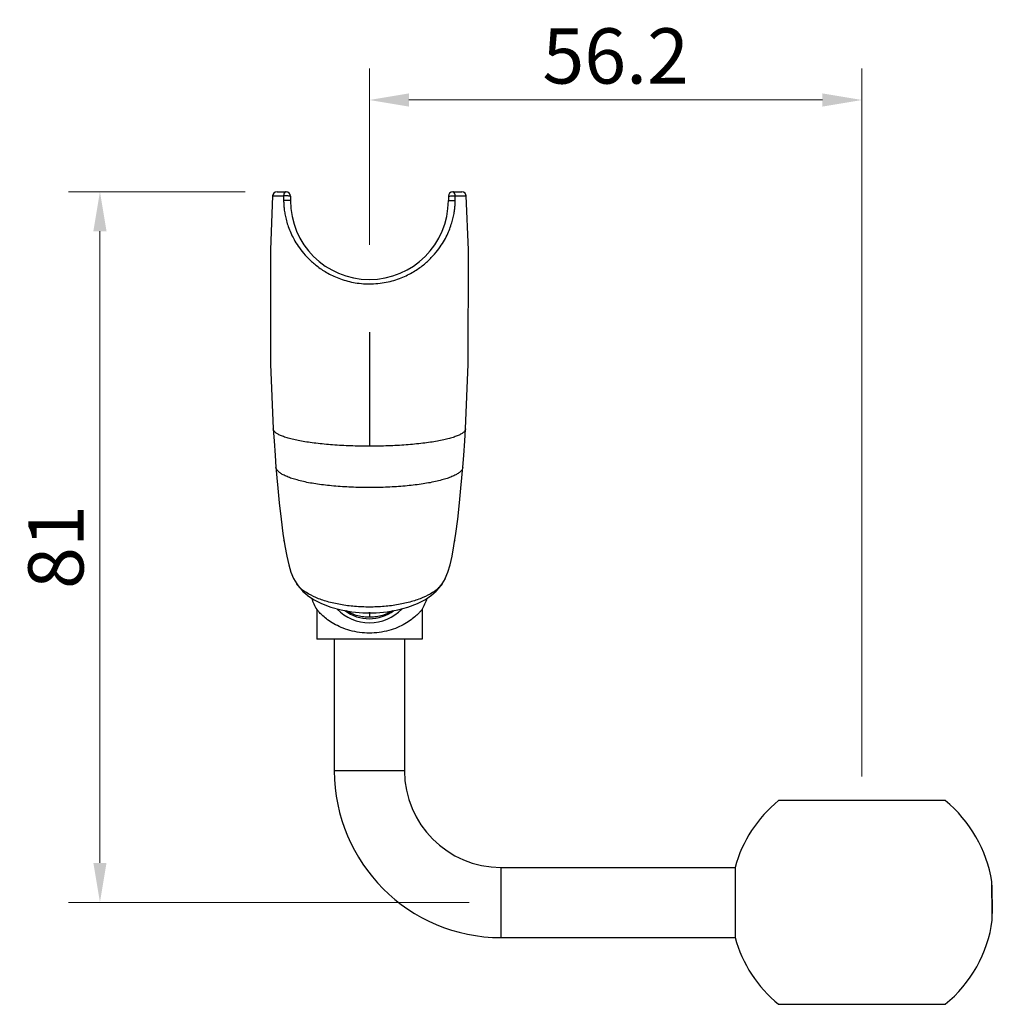
# Model space of a CAD drawing. Units: millimetres. Extents: x 1972 to 2230, y -2323 to -2053.
# Drawn here: x 1972 to 2083, y -2323 to -2211 of the extents above; entities that cross this region are included whole.
import ezdxf

# ---------------------------------------------------------------- set-up
doc = ezdxf.new("R2010")
doc.units = ezdxf.units.MM
for name, color, linetype in [('02___PRT_ALL_AXES', 7, 'Continuous'), ('03___PRT_ALL_CURVES', 7, 'Continuous'), ('06___PRT_ALL_SURFS', 7, 'Continuous')]:
    doc.layers.add(name, color=color, linetype=linetype)
doc.layers.add('标注', color=6, linetype='Continuous', lineweight=15)
doc.styles.get("Standard").update_dxf_attribs({"font": 'ARIAL.TTF'})
doc.dimstyles.new('%%C2', dxfattribs={"dimscale": 1.8, "dimtxt": 3.5, "dimasz": 2.5, "dimexe": 2, "dimexo": 0, "dimgap": 1, "dimtad": 1, "dimdec": 1, "dimdsep": 46, "dimtxsty": 'Standard', "dimcen": 0, "dimclrt": 7, "dimazin": 2, "dimtfac": 1, "dimtdec": 1, "dimtofl": 0, "dimtmove": 0, "dimatfit": 3, "dimfxl": 0, "dimtolj": 1, "dimtzin": 0, "dimlwd": -1, "dimlwe": -1, "dimarcsym": 0})

# ---------------------------------------------------------------- blocks, each defined once
blk = doc.blocks.new('*D5')
at = {"layer": 'Defpoints', "color": 0, "ltscale": 20}
for p in [(1980.83, -2230.49), (1997.37, -2230.49), (2022.91, -2311.49)]:
    blk.add_point(p, dxfattribs=at)
at = {"layer": '标注', "color": 0, "ltscale": 20}
for p, q in [((1997.37, -2230.49), (1977.23, -2230.49)), ((1980.83, -2306.99), (1980.83, -2234.99)), ((2022.91, -2311.49), (1977.23, -2311.49))]:
    blk.add_line(p, q, dxfattribs=at)
for points in [[(1980.08, -2234.99), (1981.58, -2234.99), (1980.83, -2230.49)], [(1980.08, -2306.99), (1981.58, -2306.99), (1980.83, -2311.49)]]:
    blk.add_solid(points, dxfattribs=at)
at = {"layer": '标注', "color": 7, "ltscale": 20, "insert": (1975.81, -2270.99), "char_height": 6.3, "attachment_point": 5, "rotation": 90}
blk.add_mtext('\\A1;81', dxfattribs=at)
blk = doc.blocks.new('*D6')
at = {"layer": 'Defpoints', "color": 0, "ltscale": 20}
for p in [(2011.55, -2220.03), (2011.55, -2236.52), (2067.7, -2297.14)]:
    blk.add_point(p, dxfattribs=at)
at = {"layer": '标注', "color": 0, "ltscale": 20}
for p, q in [((2011.55, -2236.52), (2011.55, -2216.43)), ((2067.7, -2297.14), (2067.7, -2216.43)), ((2063.2, -2220.03), (2016.05, -2220.03))]:
    blk.add_line(p, q, dxfattribs=at)
for points in [[(2016.05, -2219.28), (2016.05, -2220.78), (2011.55, -2220.03)], [(2063.2, -2219.28), (2063.2, -2220.78), (2067.7, -2220.03)]]:
    blk.add_solid(points, dxfattribs=at)
at = {"layer": '标注', "color": 7, "ltscale": 20, "insert": (2039.63, -2215.01), "char_height": 6.3, "attachment_point": 5}
blk.add_mtext('\\A1;56.2', dxfattribs=at)

msp = doc.modelspace()

# ---------------------------------------------------------------- linework, layer by layer
at = {"color": 0, "linetype": 'Continuous'}
for p, q in [((2001.02, -2230.49), (2000.81, -2230.54)), ((2001.02, -2230.49), (2002.05, -2230.49)), ((2021.05, -2230.49), (2022.08, -2230.49)), ((2001.77, -2230.97), (2001.77, -2231.48)), ((2002.55, -2230.99), (2002.55, -2231.49)), ((2020.55, -2230.99), (2020.55, -2231.49)), ((2021.33, -2231.48), (2021.34, -2230.97)), ((2011.55, -2246.49), (2011.55, -2259.49)), ((2011.55, -2278.49), (2011.55, -2278.99)), ((2007.55, -2281.49), (2007.55, -2296.49)), ((2015.55, -2281.49), (2015.55, -2296.49)), ((2015.55, -2296.49), (2007.55, -2296.49)), ((2077.2, -2299.88), (2058.2, -2299.88)), ((2026.55, -2307.49), (2026.55, -2315.49)), ((2026.55, -2307.49), (2053.25, -2307.49)), ((2053.25, -2307.49), (2053.25, -2315.49)), ((2082.52, -2309.5), (2082.57, -2312.74)), ((2082.55, -2313.17), (2082.55, -2312.72)), ((2082.57, -2313.42), (2082.57, -2312.74)), ((2082.56, -2313.42), (2082.55, -2313.17)), ((2082.56, -2313.46), (2082.57, -2313.42)), ((2082.56, -2313.45), (2082.56, -2313.42)), ((2082.56, -2313.52), (2082.56, -2313.45)), ((2082.56, -2313.52), (2082.56, -2313.52)), ((2026.55, -2315.49), (2053.25, -2315.49)), ((2058.2, -2323.1), (2077.2, -2323.1))]:
    msp.add_line(p, q, dxfattribs=at)
for points in [[(2001.02, -2230.49), (2000.82, -2230.53), (2000.65, -2230.66), (2000.54, -2230.84), (2000.52, -2230.96)], [(2022.58, -2230.96), (2022.56, -2230.84), (2022.46, -2230.66), (2022.29, -2230.53), (2022.08, -2230.49)]]:
    msp.add_lwpolyline(points, dxfattribs=at)
for centre, radius, start, end in [((2002.05, -2230.99), 0.5, 0, 90), ((2021.05, -2230.99), 0.5, 90, 180), ((2011.55, -2231.49), 9, 180.0001, 359.9999), ((2011.55, -2274.49), 5.13, 223.9767, 316.1623), ((2011.55, -2274.49), 4.66, 233.1601, 306.9335), ((2026.55, -2296.49), 19, 180, 270), ((2026.55, -2296.49), 11, 180, 270), ((2067.7, -2311.49), 15, 129.2965, 164.534), ((2067.7, -2311.49), 15, 9.1064, 50.7035), ((2067.7, -2311.49), 15, 309.2965, 352.2238), ((2067.7, -2311.49), 15, 195.466, 230.7035)]:
    msp.add_arc(centre, radius, start, end, dxfattribs=at)
for points, start_tangent, end_tangent in [([(2002.05, -2230.49), (2001.91, -2230.55), (2001.81, -2230.73), (2001.77, -2230.97)], (-1, 0.000006), (-0.017743, -0.999843)), ([(2021.34, -2230.97), (2021.3, -2230.73), (2021.19, -2230.55), (2021.05, -2230.49)], (-0.017745, 0.999843), (-1, 0)), ([(2000.52, -2230.96), (2000.58, -2230.96), (2000.75, -2230.96), (2001.02, -2230.97), (2001.36, -2230.97), (2001.77, -2230.97)], (0.580998, -0.813905), (0.999976, -0.006965)), ([(2002.55, -2230.99), (2002.48, -2230.98), (2002.28, -2230.97), (2002.02, -2230.97), (2001.77, -2230.97)], (0, 1), (-0.999002, -0.044664)), ([(2002.55, -2231.49), (2002.51, -2231.48), (2002.38, -2231.48), (2002.18, -2231.47), (2001.97, -2231.47), (2001.77, -2231.48)], (0.00008, 1), (-0.999716, -0.023851)), ([(2001.77, -2231.48), (2001.79, -2231.94), (2001.83, -2232.46), (2001.92, -2233.02), (2002.05, -2233.63), (2002.24, -2234.29), (2002.5, -2234.98), (2002.85, -2235.72), (2003.3, -2236.49), (2003.87, -2237.29), (2004.6, -2238.11), (2005.52, -2238.91), (2006.65, -2239.68), (2008.05, -2240.34), (2009.72, -2240.82), (2011.55, -2240.99)], (0.006353, -0.99998), (1, -0.00018)), ([(2011.55, -2240.99), (2013.48, -2240.8), (2015.19, -2240.29), (2016.59, -2239.6), (2017.71, -2238.82), (2018.61, -2238), (2019.32, -2237.17), (2019.88, -2236.37), (2020.31, -2235.61), (2020.64, -2234.89), (2020.89, -2234.2), (2021.07, -2233.56), (2021.2, -2232.97), (2021.28, -2232.42), (2021.32, -2231.93), (2021.33, -2231.48)], (1, 0.000174), (0.006352, 0.99998)), ([(2020.55, -2230.99), (2020.62, -2230.98), (2020.82, -2230.97), (2021.08, -2230.97), (2021.34, -2230.97)], (0, 1), (0.99881, -0.048778)), ([(2020.55, -2231.49), (2020.6, -2231.48), (2020.73, -2231.48), (2020.92, -2231.47), (2021.13, -2231.47), (2021.33, -2231.48)], (0, 1), (0.999716, -0.023852)), ([(2021.34, -2230.97), (2021.74, -2230.97), (2022.08, -2230.97), (2022.35, -2230.96), (2022.52, -2230.96), (2022.58, -2230.96)], (0.999976, 0.006969), (-0.469366, 0.883003)), ([(2011.55, -2278.99), (2010.93, -2278.95), (2010.24, -2278.82), (2009.51, -2278.56), (2008.95, -2278.27)], (-1, 0.000016), (-0.855708, 0.517459)), ([(2014.17, -2278.26), (2013.6, -2278.56), (2012.87, -2278.82), (2012.18, -2278.95), (2011.55, -2278.99)], (-0.853971, -0.52032), (-1, -0.000011)), ([(2082.55, -2312.72), (2082.54, -2312.13), (2082.54, -2311.46), (2082.53, -2310.77), (2082.53, -2310.12), (2082.52, -2309.61), (2082.52, -2309.26), (2082.51, -2309.12)], (-0.009528, 0.999955), (-0.158268, 0.987396))]:
    msp.add_spline(points, degree=3, dxfattribs=dict(at, start_tangent=start_tangent, end_tangent=end_tangent))
at = {"layer": '02___PRT_ALL_AXES', "color": 0, "linetype": 'Continuous'}
for p, q in [((2005.55, -2278.1), (2005.55, -2281.49)), ((2017.55, -2278.1), (2017.55, -2281.49)), ((2017.55, -2281.49), (2005.55, -2281.49))]:
    msp.add_line(p, q, dxfattribs=at)
for start, end in [(199.3567, 211.0027), (328.9973, 340.6374)]:
    msp.add_arc((2011.55, -2274.49), 7, start, end, dxfattribs=at)
for points, start_tangent, end_tangent in [([(2011.55, -2280.79), (2010.43, -2280.71), (2009.33, -2280.49), (2008.33, -2280.14), (2007.48, -2279.72), (2006.79, -2279.27), (2006.25, -2278.82), (2005.86, -2278.44), (2005.63, -2278.18), (2005.55, -2278.1)], (-1, 0), (-0.635148, 0.77239)), ([(2017.55, -2278.1), (2017.48, -2278.18), (2017.25, -2278.44), (2016.85, -2278.83), (2016.3, -2279.28), (2015.6, -2279.73), (2014.76, -2280.15), (2013.77, -2280.49), (2012.67, -2280.71), (2011.55, -2280.79)], (-0.635148, -0.77239), (-1, 0))]:
    msp.add_spline(points, degree=3, dxfattribs=dict(at, start_tangent=start_tangent, end_tangent=end_tangent))
at = {"layer": '03___PRT_ALL_CURVES', "color": 0, "linetype": 'Continuous'}
for p, q in [((2001.83, -2270.31), (2001.81, -2270.22)), ((2021.29, -2270.22), (2021.27, -2270.31))]:
    msp.add_line(p, q, dxfattribs=at)
at = {"layer": '06___PRT_ALL_SURFS', "color": 0, "linetype": 'Continuous'}
for p, q in [((2000.52, -2230.96), (2000.26, -2237.1)), ((2022.84, -2237.1), (2022.58, -2230.96)), ((2000.26, -2237.07), (2000.29, -2250.43)), ((2022.82, -2250.43), (2022.84, -2237.07)), ((2000.28, -2250.13), (2000.59, -2257.52)), ((2022.51, -2257.52), (2022.83, -2250.13)), ((2000.59, -2257.52), (2000.68, -2258.9)), ((2022.42, -2258.9), (2022.51, -2257.52)), ((2000.68, -2258.87), (2000.8, -2260.55)), ((2022.31, -2260.55), (2022.43, -2258.87)), ((2000.8, -2260.53), (2000.9, -2261.89)), ((2022.2, -2261.89), (2022.31, -2260.53)), ((2000.9, -2261.89), (2001.07, -2263.88)), ((2022.03, -2263.88), (2022.2, -2261.89)), ((2001.07, -2263.86), (2001.28, -2265.96)), ((2021.83, -2265.96), (2022.03, -2263.86)), ((2001.27, -2265.94), (2001.48, -2267.82)), ((2021.62, -2267.82), (2021.83, -2265.94)), ((2001.48, -2267.8), (2001.7, -2269.45)), ((2021.41, -2269.45), (2021.62, -2267.8)), ((2001.69, -2269.43), (2001.91, -2270.84)), ((2021.19, -2270.84), (2021.41, -2269.43)), ((2001.91, -2270.83), (2002.13, -2272.02)), ((2020.97, -2272.02), (2021.19, -2270.83)), ((2002.13, -2272.01), (2002.36, -2273.01)), ((2020.75, -2273.01), (2020.98, -2272.01)), ((2002.36, -2273), (2002.61, -2273.84)), ((2020.5, -2273.84), (2020.75, -2273)), ((2002.6, -2273.83), (2002.9, -2274.57)), ((2002.9, -2274.56), (2003.26, -2275.18)), ((2019.84, -2275.18), (2020.21, -2274.56)), ((2020.2, -2274.57), (2020.5, -2273.83)), ((2003.35, -2275.3), (2003.26, -2275.18)), ((2003.26, -2275.18), (2003.26, -2275.18)), ((2003.26, -2275.18), (2003.55, -2275.56)), ((2003.54, -2275.55), (2003.95, -2276.01)), ((2019.16, -2276.01), (2019.57, -2275.55)), ((2019.56, -2275.56), (2019.85, -2275.18)), ((2019.85, -2275.18), (2019.84, -2275.18)), ((2003.94, -2276), (2004.48, -2276.47)), ((2018.63, -2276.47), (2019.17, -2276)), ((2011.62, -2278.49), (2011.49, -2278.49))]:
    msp.add_line(p, q, dxfattribs=at)
for points in [[(2004.47, -2276.46), (2005.19, -2276.96), (2006.1, -2277.43), (2007.17, -2277.84), (2008.33, -2278.15), (2009.55, -2278.36), (2010.81, -2278.47), (2011.49, -2278.49)], [(2011.62, -2278.49), (2012.33, -2278.47), (2013.59, -2278.36), (2014.8, -2278.14), (2015.95, -2277.83), (2017.02, -2277.42), (2017.93, -2276.95), (2018.64, -2276.46)]]:
    msp.add_lwpolyline(points, dxfattribs=at)
for points, start_tangent, end_tangent in [([(2011.55, -2259.49), (2009.41, -2259.45), (2007.36, -2259.34), (2005.46, -2259.15), (2004.6, -2259.04), (2003.8, -2258.91), (2003.08, -2258.76), (2002.44, -2258.6), (2001.89, -2258.44), (2001.43, -2258.26), (2001.06, -2258.08), (2000.8, -2257.89), (2000.71, -2257.79), (2000.64, -2257.69), (2000.6, -2257.6), (2000.59, -2257.52)], (-1, 0), (-0.061602, 0.998101)), ([(2022.51, -2257.52), (2022.5, -2257.6), (2022.46, -2257.69), (2022.39, -2257.79), (2022.3, -2257.89), (2022.04, -2258.08), (2021.68, -2258.26), (2021.22, -2258.44), (2020.67, -2258.6), (2020.02, -2258.76), (2019.3, -2258.91), (2018.51, -2259.04), (2017.64, -2259.15), (2015.75, -2259.34), (2013.69, -2259.45), (2011.55, -2259.49)], (-0.061602, -0.998101), (-1, 0)), ([(2011.55, -2264.21), (2009.47, -2264.16), (2007.48, -2264.03), (2005.63, -2263.81), (2004.02, -2263.52), (2003.32, -2263.34), (2002.7, -2263.16), (2002.16, -2262.96), (2001.71, -2262.75), (2001.36, -2262.53), (2001.11, -2262.31), (2000.95, -2262.08), (2000.9, -2261.89)], (-1, 0), (-0.083901, 0.996474)), ([(2022.2, -2261.89), (2022.15, -2262.08), (2022, -2262.31), (2021.75, -2262.53), (2021.39, -2262.75), (2020.95, -2262.96), (2020.41, -2263.16), (2019.79, -2263.34), (2019.08, -2263.52), (2017.47, -2263.81), (2015.63, -2264.03), (2013.63, -2264.16), (2011.55, -2264.21)], (-0.083901, -0.996474), (-1, 0)), ([(2011.55, -2277.82), (2009.87, -2277.75), (2008.25, -2277.54), (2006.75, -2277.2), (2005.44, -2276.74), (2004.37, -2276.18), (2003.93, -2275.88), (2003.57, -2275.55), (2003.35, -2275.3)], (-1, 0), (-0.61487, 0.788629)), ([(2019.84, -2275.18), (2019.82, -2275.22), (2019.54, -2275.55), (2019.17, -2275.88), (2018.74, -2276.18), (2017.66, -2276.74), (2016.35, -2277.2), (2014.86, -2277.54), (2013.24, -2277.75), (2011.55, -2277.82)], (-0.569497, -0.821993), (-1, 0))]:
    msp.add_spline(points, degree=3, dxfattribs=dict(at, start_tangent=start_tangent, end_tangent=end_tangent))

# ---------------------------------------------------------------- dimensions: what is measured, and where the dimension line sits
at = {"layer": '标注', "color": 0, "ltscale": 20}
dim = msp.add_linear_dim(base=(2011.55223903, -2220.02821855), p1=(2067.70223905, -2297.1388513), p2=(2011.55223903, -2236.51603623), dimstyle='%%C2', dxfattribs=at)
dim.commit()
dim.dimension.update_dxf_attribs({"geometry": '*D6', "text_midpoint": (2039.62723904, -2215.01160873)})
dim = msp.add_linear_dim(base=(1980.83, -2230.49), p1=(2022.91, -2311.49), p2=(1997.37, -2230.49), angle=90, dimstyle='%%C2', dxfattribs=at)
dim.commit()
dim.dimension.update_dxf_attribs({"geometry": '*D5', "text_midpoint": (1975.81, -2270.99)})

doc.saveas('drawing.dxf')
